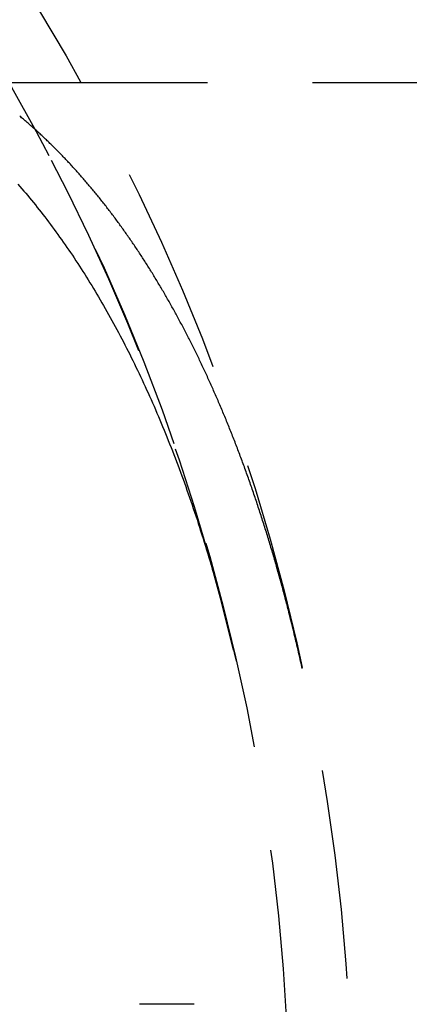
# Model space of a CAD drawing. Extents: x -350 to 302, y -327 to 65.
# Drawn here: x -206 to -197, y -224 to -200 of the extents above; entities that cross this region are included whole.
import ezdxf

# ---------------------------------------------------------------- set-up
doc = ezdxf.new("R2010")
doc.units = 0
doc.header["$LTSCALE"] = 20
doc.linetypes.add('VERDECKT', pattern=[0.375, 0.25, -0.125])
doc.layers.get('0').update_dxf_attribs({"linetype": 'CONTINUOUS'})
doc.layers.add('STEMPEL', color=3, linetype='CONTINUOUS')

# ---------------------------------------------------------------- blocks, each defined once
blk = doc.blocks.new('A$C1CF724F1')
at = {"color": 1, "linetype": 'VERDECKT'}
for p, q in [((-214.446075, 25), (-139.808135, 25)), ((-202.271605, 3), (-203.572618, 3))]:
    blk.add_line(p, q, dxfattribs=at)
at = {"color": 1}
for points in [[(-206.468, 22.5726, 0), (-206.422, 22.5191, 0), (-206.375, 22.4653, 0), (-206.329, 22.4111, 0), (-206.283, 22.3565, 0), (-206.237, 22.3015, 0), (-206.191, 22.2463, 0), (-206.145, 22.1906, 0), (-206.1, 22.1346, 0), (-206.054, 22.0783, 0), (-206.009, 22.0215, 0), (-205.963, 21.9645, 0), (-205.918, 21.9071, 0), (-205.873, 21.8493, 0), (-205.829, 21.7912, 0), (-205.784, 21.7327, 0), (-205.739, 21.6738, 0), (-205.695, 21.6146, 0), (-205.651, 21.5551, 0), (-205.606, 21.4952, 0), (-205.562, 21.4349, 0), (-205.519, 21.3743, 0), (-205.475, 21.3134, 0), (-205.431, 21.2521, 0), (-205.388, 21.1904, 0), (-205.344, 21.1284, 0), (-205.301, 21.066, 0), (-205.258, 21.0033, 0), (-205.215, 20.9402, 0), (-205.172, 20.8768, 0), (-205.13, 20.813, 0), (-205.087, 20.7489, 0), (-205.045, 20.6844, 0), (-205.003, 20.6195, 0), (-204.961, 20.5544, 0), (-204.919, 20.4888, 0), (-204.877, 20.4229, 0), (-204.835, 20.3567, 0), (-204.794, 20.2901, 0), (-204.752, 20.2232, 0), (-204.711, 20.1559, 0), (-204.67, 20.0882, 0), (-204.629, 20.0202, 0), (-204.588, 19.9519, 0), (-204.548, 19.8832, 0), (-204.507, 19.8141, 0), (-204.467, 19.7447, 0), (-204.427, 19.675, 0), (-204.387, 19.6049, 0), (-204.347, 19.5345, 0), (-204.307, 19.4637, 0), (-204.267, 19.3925, 0), (-204.228, 19.321, 0), (-204.189, 19.2492, 0), (-204.149, 19.1771, 0), (-204.11, 19.1047, 0), (-204.072, 19.0319, 0), (-204.033, 18.9588, 0), (-203.995, 18.8855, 0), (-203.956, 18.8118, 0), (-203.918, 18.7378, 0), (-203.88, 18.6634, 0), (-203.842, 18.5888, 0), (-203.805, 18.5139, 0), (-203.767, 18.4386, 0), (-203.73, 18.3631, 0), (-203.693, 18.2872, 0), (-203.656, 18.211, 0), (-203.619, 18.1346, 0), (-203.582, 18.0578, 0), (-203.546, 17.9807, 0), (-203.509, 17.9033, 0), (-203.473, 17.8256, 0), (-203.437, 17.7476, 0), (-203.402, 17.6693, 0), (-203.366, 17.5908, 0), (-203.331, 17.5119, 0), (-203.295, 17.4327, 0), (-203.26, 17.3532, 0), (-203.225, 17.2734, 0), (-203.19, 17.1933, 0), (-203.156, 17.1129, 0), (-203.121, 17.0322, 0), (-203.087, 16.9513, 0), (-203.053, 16.87, 0), (-203.019, 16.7885, 0), (-202.985, 16.7066, 0), (-202.952, 16.6245, 0), (-202.919, 16.542, 0), (-202.885, 16.4593, 0), (-202.852, 16.3763, 0), (-202.819, 16.293, 0), (-202.787, 16.2094, 0), (-202.754, 16.1255, 0), (-202.722, 16.0414, 0), (-202.69, 15.9569, 0), (-202.658, 15.8722, 0), (-202.626, 15.7872, 0), (-202.594, 15.7019, 0), (-202.563, 15.6163, 0), (-202.532, 15.5305, 0), (-202.501, 15.4443, 0), (-202.47, 15.3579, 0), (-202.439, 15.2712, 0), (-202.409, 15.1842, 0), (-202.378, 15.097, 0), (-202.348, 15.0094, 0), (-202.318, 14.9216, 0), (-202.288, 14.8335, 0), (-202.259, 14.7452, 0), (-202.229, 14.6565, 0), (-202.2, 14.5676, 0), (-202.171, 14.4784, 0), (-202.142, 14.389, 0), (-202.113, 14.2993, 0), (-202.084, 14.2093, 0), (-202.056, 14.119, 0), (-202.028, 14.0285, 0), (-202, 13.9377, 0), (-201.972, 13.8466, 0), (-201.944, 13.7553, 0), (-201.917, 13.6637, 0), (-201.89, 13.5718, 0), (-201.863, 13.4797, 0), (-201.836, 13.3873, 0), (-201.809, 13.2946, 0), (-201.782, 13.2017, 0), (-201.756, 13.1085, 0), (-201.73, 13.0151, 0), (-201.704, 12.9214, 0), (-201.678, 12.8274, 0), (-201.653, 12.7332, 0), (-201.627, 12.6387, 0), (-201.602, 12.544, 0), (-201.577, 12.449, 0), (-201.552, 12.3538, 0), (-201.527, 12.2583, 0), (-201.503, 12.1625, 0), (-201.479, 12.0665, 0), (-201.454, 11.9703, 0), (-201.431, 11.8738, 0), (-201.407, 11.777, 0), (-201.383, 11.68, 0), (-201.36, 11.5828, 0), (-201.337, 11.4853, 0), (-201.314, 11.3875, 0), (-201.291, 11.2895, 0), (-201.269, 11.1913, 0)], [(-199.691, 11.0123, 0), (-199.701, 11.0566, 0), (-199.711, 11.1007, 0), (-199.72, 11.1449, 0), (-199.73, 11.1889, 0), (-199.74, 11.233, 0), (-199.75, 11.277, 0), (-199.76, 11.3209, 0), (-199.77, 11.3648, 0), (-199.78, 11.4087, 0), (-199.79, 11.4525, 0), (-199.8, 11.4963, 0), (-199.81, 11.54, 0), (-199.82, 11.5837, 0), (-199.831, 11.6273, 0), (-199.841, 11.6709, 0), (-199.851, 11.7144, 0), (-199.861, 11.7579, 0), (-199.872, 11.8014, 0), (-199.882, 11.8448, 0), (-199.893, 11.8881, 0), (-199.903, 11.9314, 0), (-199.914, 11.9746, 0), (-199.924, 12.0178, 0), (-199.935, 12.061, 0), (-199.945, 12.1041, 0), (-199.956, 12.1471, 0), (-199.967, 12.1901, 0), (-199.977, 12.2331, 0), (-199.988, 12.276, 0), (-199.999, 12.3188, 0), (-200.01, 12.3616, 0), (-200.021, 12.4043, 0), (-200.032, 12.447, 0), (-200.043, 12.4897, 0), (-200.054, 12.5323, 0), (-200.065, 12.5748, 0), (-200.076, 12.6173, 0), (-200.087, 12.6597, 0), (-200.098, 12.7021, 0), (-200.109, 12.7444, 0), (-200.12, 12.7867, 0), (-200.131, 12.8289, 0), (-200.143, 12.871, 0), (-200.154, 12.9131, 0), (-200.165, 12.9552, 0), (-200.177, 12.9972, 0), (-200.188, 13.0391, 0), (-200.2, 13.081, 0), (-200.211, 13.1228, 0), (-200.223, 13.1646, 0), (-200.234, 13.2063, 0), (-200.246, 13.248, 0), (-200.258, 13.2896, 0), (-200.269, 13.3312, 0), (-200.281, 13.3727, 0), (-200.293, 13.4141, 0), (-200.304, 13.4555, 0), (-200.316, 13.4968, 0), (-200.328, 13.5381, 0), (-200.34, 13.5793, 0), (-200.352, 13.6204, 0), (-200.364, 13.6615, 0), (-200.376, 13.7025, 0), (-200.388, 13.7435, 0), (-200.4, 13.7844, 0), (-200.412, 13.8253, 0), (-200.424, 13.8661, 0), (-200.436, 13.9068, 0), (-200.448, 13.9475, 0), (-200.461, 13.9881, 0), (-200.473, 14.0287, 0), (-200.485, 14.0692, 0), (-200.497, 14.1096, 0), (-200.51, 14.15, 0), (-200.522, 14.1903, 0), (-200.535, 14.2305, 0), (-200.547, 14.2707, 0), (-200.56, 14.3109, 0), (-200.572, 14.3509, 0), (-200.585, 14.3909, 0), (-200.597, 14.4309, 0), (-200.61, 14.4708, 0), (-200.622, 14.5106, 0), (-200.635, 14.5503, 0), (-200.648, 14.59, 0), (-200.661, 14.6296, 0), (-200.673, 14.6692, 0), (-200.686, 14.7087, 0), (-200.699, 14.7481, 0), (-200.712, 14.7875, 0), (-200.725, 14.8268, 0), (-200.738, 14.8661, 0), (-200.751, 14.9052, 0), (-200.764, 14.9444, 0), (-200.777, 14.9834, 0), (-200.79, 15.0224, 0), (-200.803, 15.0613, 0), (-200.816, 15.1002, 0), (-200.829, 15.1389, 0), (-200.842, 15.1777, 0), (-200.855, 15.2163, 0), (-200.869, 15.2549, 0), (-200.882, 15.2934, 0), (-200.895, 15.3319, 0), (-200.909, 15.3703, 0), (-200.922, 15.4086, 0), (-200.935, 15.4469, 0), (-200.949, 15.485, 0), (-200.962, 15.5232, 0), (-200.976, 15.5612, 0), (-200.989, 15.5992, 0), (-201.003, 15.6371, 0), (-201.016, 15.675, 0), (-201.03, 15.7127, 0), (-201.043, 15.7504, 0), (-201.057, 15.7881, 0), (-201.071, 15.8257, 0), (-201.084, 15.8632, 0), (-201.098, 15.9006, 0), (-201.112, 15.938, 0), (-201.126, 15.9753, 0), (-201.14, 16.0125, 0), (-201.153, 16.0496, 0), (-201.167, 16.0867, 0), (-201.181, 16.1237, 0), (-201.195, 16.1607, 0), (-201.209, 16.1976, 0), (-201.223, 16.2344, 0), (-201.237, 16.2711, 0), (-201.251, 16.3078, 0), (-201.265, 16.3443, 0), (-201.279, 16.3809, 0), (-201.293, 16.4173, 0), (-201.307, 16.4537, 0), (-201.322, 16.49, 0), (-201.336, 16.5262, 0), (-201.35, 16.5624, 0), (-201.364, 16.5985, 0), (-201.379, 16.6345, 0), (-201.393, 16.6704, 0), (-201.407, 16.7063, 0), (-201.422, 16.7421, 0), (-201.436, 16.7778, 0), (-201.45, 16.8134, 0), (-201.465, 16.849, 0), (-201.479, 16.8845, 0), (-201.494, 16.9199, 0), (-201.508, 16.9553, 0), (-201.523, 16.9905, 0), (-201.537, 17.0258, 0), (-201.552, 17.0609, 0), (-201.566, 17.0959, 0), (-201.581, 17.1309, 0), (-201.596, 17.1658, 0), (-201.61, 17.2006, 0), (-201.625, 17.2354, 0), (-201.64, 17.2701, 0), (-201.654, 17.3047, 0), (-201.669, 17.3392, 0), (-201.684, 17.3737, 0), (-201.699, 17.408, 0), (-201.713, 17.4423, 0), (-201.728, 17.4766, 0), (-201.743, 17.5107, 0), (-201.758, 17.5448, 0), (-201.773, 17.5788, 0), (-201.788, 17.6127, 0), (-201.803, 17.6466, 0), (-201.818, 17.6803, 0), (-201.833, 17.714, 0), (-201.848, 17.7476, 0), (-201.863, 17.7812, 0), (-201.878, 17.8146, 0), (-201.893, 17.848, 0), (-201.908, 17.8813, 0), (-201.923, 17.9145, 0), (-201.938, 17.9477, 0), (-201.953, 17.9808, 0), (-201.969, 18.0138, 0), (-201.984, 18.0467, 0), (-201.999, 18.0795, 0), (-202.014, 18.1123, 0), (-202.03, 18.145, 0), (-202.045, 18.1776, 0), (-202.06, 18.2101, 0), (-202.075, 18.2425, 0), (-202.091, 18.2749, 0), (-202.106, 18.3072, 0), (-202.121, 18.3394, 0), (-202.137, 18.3715, 0), (-202.152, 18.4036, 0), (-202.168, 18.4356, 0), (-202.183, 18.4676, 0), (-202.199, 18.4996, 0), (-202.214, 18.5315, 0), (-202.23, 18.5634, 0), (-202.245, 18.5952, 0), (-202.261, 18.627, 0), (-202.277, 18.6587, 0), (-202.293, 18.6904, 0), (-202.308, 18.7221, 0), (-202.324, 18.7537, 0), (-202.34, 18.7852, 0), (-202.356, 18.8167, 0), (-202.372, 18.8482, 0), (-202.388, 18.8797, 0), (-202.404, 18.911, 0), (-202.42, 18.9424, 0), (-202.436, 18.9737, 0), (-202.452, 19.0049, 0), (-202.468, 19.0361, 0), (-202.484, 19.0673, 0), (-202.5, 19.0984, 0), (-202.517, 19.1295, 0), (-202.533, 19.1605, 0), (-202.549, 19.1915, 0), (-202.565, 19.2224, 0), (-202.582, 19.2533, 0), (-202.598, 19.2841, 0), (-202.615, 19.3149, 0), (-202.631, 19.3457, 0), (-202.648, 19.3764, 0), (-202.664, 19.407, 0), (-202.681, 19.4376, 0), (-202.697, 19.4682, 0), (-202.714, 19.4987, 0), (-202.731, 19.5291, 0), (-202.747, 19.5595, 0), (-202.764, 19.5899, 0), (-202.781, 19.6202, 0), (-202.798, 19.6504, 0), (-202.815, 19.6806, 0), (-202.832, 19.7108, 0), (-202.849, 19.7409, 0), (-202.866, 19.771, 0), (-202.883, 19.801, 0), (-202.9, 19.8309, 0), (-202.917, 19.8608, 0), (-202.934, 19.8907, 0), (-202.951, 19.9205, 0), (-202.968, 19.9502, 0), (-202.985, 19.9799, 0), (-203.002, 20.0095, 0), (-203.02, 20.0391, 0), (-203.037, 20.0687, 0), (-203.054, 20.0982, 0), (-203.072, 20.1276, 0), (-203.089, 20.157, 0), (-203.107, 20.1863, 0), (-203.124, 20.2156, 0), (-203.142, 20.2448, 0), (-203.159, 20.2739, 0), (-203.177, 20.3031, 0), (-203.194, 20.3321, 0), (-203.212, 20.3611, 0), (-203.23, 20.3901, 0), (-203.247, 20.419, 0), (-203.265, 20.4478, 0), (-203.283, 20.4766, 0), (-203.301, 20.5053, 0), (-203.318, 20.534, 0), (-203.336, 20.5626, 0), (-203.354, 20.5912, 0), (-203.372, 20.6197, 0), (-203.39, 20.6481, 0), (-203.408, 20.6765, 0), (-203.426, 20.7048, 0), (-203.444, 20.7331, 0), (-203.462, 20.7613, 0), (-203.481, 20.7895, 0), (-203.499, 20.8176, 0), (-203.517, 20.8457, 0), (-203.535, 20.8737, 0), (-203.553, 20.9016, 0), (-203.572, 20.9295, 0), (-203.59, 20.9573, 0), (-203.608, 20.9851, 0), (-203.627, 21.0128, 0), (-203.645, 21.0404, 0), (-203.664, 21.068, 0), (-203.682, 21.0955, 0), (-203.701, 21.123, 0), (-203.719, 21.1504, 0), (-203.738, 21.1778, 0), (-203.757, 21.2051, 0), (-203.775, 21.2323, 0), (-203.794, 21.2595, 0), (-203.813, 21.2866, 0), (-203.831, 21.3136, 0), (-203.85, 21.3406, 0), (-203.869, 21.3676, 0), (-203.888, 21.3944, 0), (-203.907, 21.4212, 0), (-203.926, 21.448, 0), (-203.945, 21.4747, 0), (-203.963, 21.5013, 0), (-203.982, 21.5279, 0), (-204.002, 21.5544, 0), (-204.021, 21.5808, 0), (-204.04, 21.6072, 0), (-204.059, 21.6335, 0), (-204.078, 21.6598, 0), (-204.097, 21.686, 0), (-204.116, 21.7121, 0), (-204.136, 21.7382, 0), (-204.155, 21.7642, 0), (-204.174, 21.7902, 0), (-204.194, 21.8161, 0), (-204.213, 21.8419, 0), (-204.232, 21.8676, 0), (-204.252, 21.8933, 0), (-204.271, 21.919, 0), (-204.291, 21.9445, 0), (-204.31, 21.97, 0), (-204.33, 21.9955, 0), (-204.349, 22.0208, 0), (-204.369, 22.0462, 0), (-204.389, 22.0714, 0), (-204.408, 22.0966, 0), (-204.428, 22.1217, 0), (-204.448, 22.1468, 0), (-204.468, 22.1718, 0), (-204.487, 22.1967, 0), (-204.507, 22.2215, 0), (-204.527, 22.2463, 0), (-204.547, 22.2711, 0), (-204.567, 22.2957, 0), (-204.587, 22.3203, 0), (-204.607, 22.3449, 0), (-204.627, 22.3693, 0), (-204.647, 22.3937, 0), (-204.667, 22.4181, 0), (-204.687, 22.4423, 0), (-204.707, 22.4665, 0), (-204.727, 22.4907, 0), (-204.747, 22.5147, 0), (-204.768, 22.5388, 0), (-204.788, 22.5627, 0), (-204.808, 22.5866, 0), (-204.828, 22.6104, 0), (-204.849, 22.6341, 0), (-204.869, 22.6578, 0), (-204.889, 22.6814, 0), (-204.91, 22.7049, 0), (-204.93, 22.7284, 0), (-204.951, 22.7518, 0), (-204.971, 22.7751, 0), (-204.992, 22.7984, 0), (-205.012, 22.8216, 0), (-205.033, 22.8447, 0), (-205.054, 22.8678, 0), (-205.074, 22.8908, 0), (-205.095, 22.9137, 0), (-205.115, 22.9366, 0), (-205.136, 22.9593, 0), (-205.157, 22.9821, 0), (-205.178, 23.0047, 0), (-205.199, 23.0273, 0), (-205.219, 23.0498, 0), (-205.24, 23.0723, 0), (-205.261, 23.0946, 0), (-205.282, 23.1169, 0), (-205.303, 23.1392, 0), (-205.324, 23.1613, 0), (-205.345, 23.1834, 0), (-205.366, 23.2055, 0), (-205.387, 23.2274, 0), (-205.408, 23.2493, 0), (-205.429, 23.2711, 0), (-205.45, 23.2929, 0), (-205.471, 23.3146, 0), (-205.492, 23.3362, 0), (-205.514, 23.3577, 0), (-205.535, 23.3792, 0), (-205.556, 23.4006, 0), (-205.577, 23.4219, 0), (-205.599, 23.4431, 0), (-205.62, 23.4643, 0), (-205.641, 23.4854, 0), (-205.663, 23.5065, 0), (-205.684, 23.5274, 0), (-205.706, 23.5483, 0), (-205.727, 23.5692, 0), (-205.749, 23.5899, 0), (-205.77, 23.6106, 0), (-205.792, 23.6312, 0), (-205.813, 23.6517, 0), (-205.835, 23.6722, 0), (-205.856, 23.6926, 0), (-205.878, 23.7129, 0), (-205.9, 23.7332, 0), (-205.921, 23.7534, 0), (-205.943, 23.7735, 0), (-205.965, 23.7935, 0), (-205.986, 23.8135, 0), (-206.008, 23.8334, 0), (-206.03, 23.8532, 0), (-206.052, 23.873, 0), (-206.074, 23.8926, 0), (-206.096, 23.9122, 0), (-206.118, 23.9318, 0), (-206.139, 23.9512, 0), (-206.161, 23.9706, 0), (-206.183, 23.9899, 0), (-206.205, 24.0092, 0), (-206.227, 24.0283, 0), (-206.249, 24.0474, 0), (-206.271, 24.0665, 0), (-206.294, 24.0854, 0), (-206.316, 24.1043, 0), (-206.338, 24.1231, 0), (-206.36, 24.1418, 0), (-206.382, 24.1605, 0), (-206.404, 24.1791, 0), (-206.427, 24.1976, 0)]]:
    blk.add_polyline3d(points, dxfattribs=at)
at = {"color": 3, "linetype": 'CONTINUOUS'}
blk.add_circle((-250, 0), 100.445019, dxfattribs=at)
at = {"color": 1, "linetype": 'VERDECKT'}
for radius in [99.82309, 51.5, 50]:
    blk.add_circle((-250, 0), radius, dxfattribs=at)
blk.add_arc((-250, 0), 50.000144, 13.2392841, 346.7607159, dxfattribs=at)

msp = doc.modelspace()

# ---------------------------------------------------------------- block references
at = {"layer": 'STEMPEL'}
msp.add_blockref('A$C1CF724F1', (0, -226.595), dxfattribs=at)

doc.saveas('drawing.dxf')
